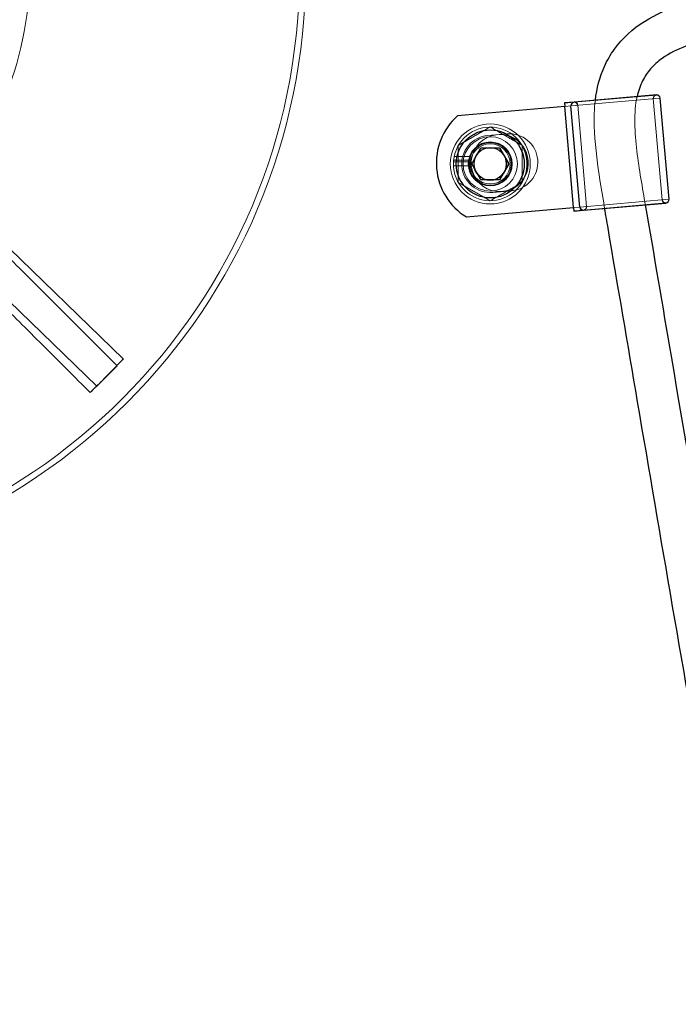
# Model space of a CAD drawing. Units: millimetres. Extents: x 591 to 7942, y 74 to 10351.
# Drawn here: x 2667 to 2749, y 4785 to 4908 of the extents above; entities that cross this region are included whole.
import ezdxf

# ---------------------------------------------------------------- set-up
doc = ezdxf.new("R2010")
doc.units = ezdxf.units.MM
doc.header["$LTSCALE"] = 38
for name, color, linetype, lineweight in [('Dimensions(Hillmar_metric)', 7, 'Continuous', 13), ('Hidden Edges(Hillmar_metric)', 7, 'Continuous', 18), ('Overlay [based on Phantom Lines(Hillmar_metric)]', 7, 'Continuous', 25), ('Visible Edges(Hillmar_metric)', 7, 'Continuous', 25)]:
    doc.layers.add(name, color=color, linetype=linetype, lineweight=lineweight)
doc.styles.add('Hillmar_metric_Dimensions', font='arial.ttf')
doc.dimstyles.new('DEFAULT-ISO-Method 1b-Hillmar_metric', dxfattribs={"dimscale": 38, "dimtxt": 2, "dimasz": 2.5, "dimexe": 1, "dimexo": 1, "dimgap": 0.25, "dimtad": 1, "dimtih": 1, "dimtoh": 1, "dimrnd": 1e-08, "dimdsep": 46, "dimtxsty": 'Hillmar_metric_Dimensions', "dimcen": 0.09, "dimdle": 8, "dimclrd": 7, "dimclre": 7, "dimclrt": 7, "dimazin": 2, "dimtfac": 0.75, "dimtmove": 0, "dimatfit": 3, "dimfxl": 1, "dimtolj": 1, "dimlwd": 9, "dimlwe": 9, "dimarcsym": 0})

# ---------------------------------------------------------------- blocks, each defined once
blk = doc.blocks.new('*D24')
at = {"layer": 'Defpoints', "color": 0, "linetype": 'Continuous', "transparency": 16777216}
for p in [(2936.62, 5610.05), (2036.62, 4542.27), (2936.62, 4542.27)]:
    blk.add_point(p, dxfattribs=at)
at = {"layer": 'Dimensions(Hillmar_metric)', "color": 7, "linetype": 'Continuous', "lineweight": 9, "transparency": 16777216}
for p, q in [((2036.62, 4580.27), (2036.62, 5648.05)), ((2936.62, 4580.27), (2936.62, 5648.05)), ((2131.62, 5610.05), (2841.62, 5610.05))]:
    blk.add_line(p, q, dxfattribs=at)
at = {"layer": 'Dimensions(Hillmar_metric)', "color": 7, "linetype": 'Continuous', "transparency": 16777216}
for points in [[(2131.62, 5625.89), (2131.62, 5594.22), (2036.62, 5610.05)], [(2841.62, 5625.89), (2841.62, 5594.22), (2936.62, 5610.05)]]:
    blk.add_solid(points, dxfattribs=at)
at = {"layer": 'Dimensions(Hillmar_metric)', "color": 7, "linetype": 'Continuous', "lineweight": 13, "transparency": 16777216, "insert": (2486.62, 5658.87), "char_height": 76, "attachment_point": 5, "style": 'Hillmar_metric_Dimensions'}
blk.add_mtext('\\A1;900 MOUNT', dxfattribs=at)
blk = doc.blocks.new('*D26')
at = {"layer": 'Defpoints', "color": 0, "linetype": 'Continuous', "transparency": 16777216}
for p in [(2826.62, 4983.37), (1778.3, 4473.37), (2936.62, 4473.37)]:
    blk.add_point(p, dxfattribs=at)
at = {"layer": 'Dimensions(Hillmar_metric)', "color": 7, "linetype": 'Continuous', "lineweight": 9, "transparency": 16777216}
for p, q in [((2788.62, 4983.37), (1740.3, 4983.37)), ((1778.3, 4888.37), (1778.3, 4776.67)), ((1778.3, 4568.37), (1778.3, 4680.06)), ((2898.62, 4473.37), (1740.3, 4473.37))]:
    blk.add_line(p, q, dxfattribs=at)
at = {"layer": 'Dimensions(Hillmar_metric)', "color": 7, "linetype": 'Continuous', "transparency": 16777216}
for points in [[(1762.46, 4888.37), (1794.13, 4888.37), (1778.3, 4983.37)], [(1762.46, 4568.37), (1794.13, 4568.37), (1778.3, 4473.37)]]:
    blk.add_solid(points, dxfattribs=at)
at = {"layer": 'Dimensions(Hillmar_metric)', "color": 7, "linetype": 'Continuous', "lineweight": 13, "transparency": 16777216, "insert": (1778.3, 4728.37), "char_height": 76, "attachment_point": 5, "style": 'Hillmar_metric_Dimensions'}
blk.add_mtext('\\A1;510', dxfattribs=at)
blk = doc.blocks.new('*D27')
at = {"layer": 'Defpoints', "color": 0, "linetype": 'Continuous', "transparency": 16777216}
for p in [(1778.3, 5153.37), (2513.48, 5153.37), (2826.62, 4983.37)]:
    blk.add_point(p, dxfattribs=at)
at = {"layer": 'Dimensions(Hillmar_metric)', "color": 7, "linetype": 'Continuous', "lineweight": 9, "transparency": 16777216}
for p, q in [((1778.3, 5248.37), (1778.3, 5343.37)), ((2475.48, 5153.37), (1740.3, 5153.37)), ((1778.3, 5153.37), (1778.3, 5116.67)), ((1778.3, 4983.37), (1778.3, 5020.06)), ((2788.62, 4983.37), (1740.3, 4983.37)), ((1778.3, 4888.37), (1778.3, 4793.37))]:
    blk.add_line(p, q, dxfattribs=at)
at = {"layer": 'Dimensions(Hillmar_metric)', "color": 7, "linetype": 'Continuous', "transparency": 16777216}
for points in [[(1762.46, 5248.37), (1794.13, 5248.37), (1778.3, 5153.37)], [(1762.46, 4888.37), (1794.13, 4888.37), (1778.3, 4983.37)]]:
    blk.add_solid(points, dxfattribs=at)
at = {"layer": 'Dimensions(Hillmar_metric)', "color": 7, "linetype": 'Continuous', "lineweight": 13, "transparency": 16777216, "insert": (1778.3, 5068.37), "char_height": 76, "attachment_point": 5, "style": 'Hillmar_metric_Dimensions'}
blk.add_mtext('\\A1;170', dxfattribs=at)

msp = doc.modelspace()

# ---------------------------------------------------------------- linework, layer by layer
at = {"layer": 'Hidden Edges(Hillmar_metric)'}
for p, q in [((2638.217, 4906.442), (2680.017, 4865.96)), ((2676.713, 4862.548), (2634.913, 4903.03)), ((2736.014, 4897.576), (2747.122, 4898.547)), ((2746.682, 4898.917), (2736.383, 4898.016)), ((2747.394, 4885.823), (2746.287, 4898.474)), ((2736.383, 4898.016), (2735.188, 4897.911)), ((2736.014, 4897.576), (2735.224, 4897.506)), ((2736.849, 4897.649), (2737.956, 4884.997)), ((2725.591, 4893.872), (2727.969, 4894.08)), ((2721.397, 4891.25), (2723.368, 4891.25)), ((2723.213, 4890.557), (2721.308, 4890.557)), ((2721.308, 4890.077), (2723.213, 4890.077)), ((2723.24, 4890.77), (2721.324, 4890.77)), ((2728.591, 4886.97), (2726.213, 4886.762)), ((2736.33, 4884.855), (2737.121, 4884.924)), ((2748.229, 4885.896), (2737.121, 4884.924)), ((2737.561, 4884.555), (2747.859, 4885.456)), ((2736.366, 4884.45), (2737.561, 4884.555)), ((2680.045, 4865.932), (2678.393, 4864.227)), ((2680.017, 4865.96), (2680.045, 4865.932)), ((2678.393, 4864.227), (2676.741, 4862.521)), ((2677.584, 4863.404), (2679.263, 4865.083)), ((2679.249, 4865.097), (2679.263, 4865.083)), ((2675.904, 4861.725), (2677.584, 4863.404)), ((2675.904, 4861.725), (2675.891, 4861.739)), ((2676.741, 4862.521), (2676.713, 4862.548))]:
    msp.add_line(p, q, dxfattribs=at)
for centre, radius in [((2626.621, 4914.367), 76.2), ((2626.621, 4914.367), 75.442), ((2725.902, 4890.317), 5), ((2725.902, 4890.317), 3.4), ((2725.902, 4890.317), 2.75), ((2725.902, 4890.317), 2.65), ((2725.902, 4890.317), 2.5), ((2725.902, 4890.317), 2.5), ((2725.902, 4890.317), 2.067), ((2725.902, 4890.317), 2.009)]:
    msp.add_circle(centre, radius, dxfattribs=at)
for centre, radius, start, end in [((2626.621, 4914.367), 41.708, 315.91734, 0.91734), ((2746.717, 4898.512), 0.432, 95, 185), ((2746.717, 4898.512), 0.406, 95, 185), ((2746.717, 4898.512), 0.406, 5, 95), ((2736.419, 4897.611), 0.406, 5, 185), ((2736.419, 4897.611), 0.432, 5, 95), ((2725.902, 4890.317), 4.6, 174.3507, 168.30002), ((2725.902, 4890.317), 3.569, 95, 275), ((2727.091, 4890.421), 3.569, 67.74736, 302.25264), ((2728.28, 4890.525), 3.569, 275, 95), ((2725.902, 4890.317), 2.7, 170.34523, 159.78835), ((2725.902, 4890.317), 4.6, 168.30002, 174.3507), ((2725.902, 4890.317), 2.7, 159.78835, 170.34523), ((2737.525, 4884.959), 0.406, 185, 5), ((2737.525, 4884.959), 0.432, 275, 5), ((2747.824, 4885.86), 0.432, 185, 275), ((2747.824, 4885.86), 0.406, 185, 275), ((2747.824, 4885.86), 0.406, 275, 5)]:
    msp.add_arc(centre, radius, start, end, dxfattribs=at)
for points, knots in [([(2744.261, 4898.731), (2744.149, 4898.23), (2744.075, 4897.721), (2743.933, 4896.035), (2743.974, 4894.843), (2744.247, 4891.355), (2744.63, 4889.066), (2745.107, 4886.257), (2745.196, 4885.731), (2745.285, 4885.205)], [13.6211552, 13.6211552, 13.6211552, 13.6211552, 13.7736071, 13.7736071, 14.1287511, 14.1287511, 14.8233031, 14.8233031, 14.9833959, 14.9833959, 14.9833959, 14.9833959]), ([(2740.204, 4884.76), (2739.879, 4886.639), (2739.563, 4888.52), (2739.038, 4892.459), (2738.84, 4894.532), (2738.928, 4897.156), (2738.971, 4897.716), (2739.04, 4898.274)], [78.7168959, 78.7168959, 78.7168959, 78.7168959, 79.2888406, 79.2888406, 79.9090751, 79.9090751, 80.0762253, 80.0762253, 80.0762253, 80.0762253]), ([(2679.235, 4865.111), (2677.373, 4866.974), (2675.339, 4869.008), (2671.355, 4872.992), (2669.405, 4874.941), (2665.963, 4878.384), (2664.153, 4880.194), (2660.773, 4883.573), (2659.204, 4885.142), (2657.839, 4886.508), (2657.792, 4886.555), (2657.745, 4886.602)], [6.3171518, 6.3171518, 6.3171518, 6.3171518, 7.1073673, 7.1073673, 7.8975827, 7.8975827, 8.6880551, 8.6880551, 9.4785275, 9.4785275, 9.5067431, 9.5067431, 9.5067431, 9.5067431]), ([(2654.386, 4883.243), (2654.433, 4883.196), (2654.48, 4883.149), (2655.845, 4881.784), (2657.415, 4880.214), (2660.794, 4876.835), (2662.604, 4875.025), (2666.046, 4871.583), (2667.996, 4869.633), (2671.98, 4865.649), (2674.014, 4863.615), (2675.877, 4861.752)], [15.7667133, 15.7667133, 15.7667133, 15.7667133, 15.794929, 15.794929, 16.5854014, 16.5854014, 17.3758737, 17.3758737, 18.1660892, 18.1660892, 18.9563046, 18.9563046, 18.9563046, 18.9563046]), ([(2680.031, 4865.946), (2679.536, 4865.417), (2679.036, 4864.892), (2678.486, 4864.322), (2678.44, 4864.274), (2678.393, 4864.227)], [-0.21755465, -0.21755465, -0.21755465, -0.21755465, 0, 0, 0.02002758, 0.02002758, 0.02002758, 0.02002758]), ([(2678.393, 4864.227), (2678.347, 4864.179), (2678.3, 4864.131), (2677.748, 4863.563), (2677.239, 4863.046), (2676.727, 4862.534)], [-1.76107092, -1.76107092, -1.76107092, -1.76107092, -1.74105702, -1.74105702, -1.52365101, -1.52365101, -1.52365101, -1.52365101]), ([(2677.584, 4863.404), (2677.631, 4863.451), (2677.678, 4863.499), (2678.237, 4864.059), (2678.745, 4864.576), (2679.249, 4865.097)], [-1.76107089, -1.76107089, -1.76107089, -1.76107089, -1.74105699, -1.74105699, -1.52365099, -1.52365099, -1.52365099, -1.52365099]), ([(2675.891, 4861.739), (2676.411, 4862.243), (2676.928, 4862.75), (2677.489, 4863.31), (2677.536, 4863.357), (2677.584, 4863.404)], [-0.21755465, -0.21755465, -0.21755465, -0.21755465, 0, 0, 0.02002758, 0.02002758, 0.02002758, 0.02002758])]:
    msp.add_open_spline(points, degree=3, knots=knots, dxfattribs=at)
for points in [[(2721.902, 4892.626), (2723.902, 4893.781), (2725.902, 4894.935)], [(2725.902, 4894.935), (2727.902, 4893.781), (2729.902, 4892.626)], [(2721.902, 4888.007), (2721.902, 4890.317), (2721.902, 4892.626)], [(2729.902, 4892.626), (2729.902, 4890.317), (2729.902, 4888.007)], [(2725.902, 4885.698), (2723.902, 4886.853), (2721.902, 4888.007)], [(2729.902, 4888.007), (2727.902, 4886.853), (2725.902, 4885.698)]]:
    msp.add_rational_spline(points, [1, 1.15470053838, 1], degree=2, dxfattribs=at)
for points in [[(2679.249, 4865.097), (2679.245, 4865.102), (2679.24, 4865.106), (2679.235, 4865.111)], [(2675.877, 4861.752), (2675.881, 4861.748), (2675.886, 4861.743), (2675.891, 4861.739)]]:
    msp.add_open_spline(points, degree=3, dxfattribs=at)
at = {"layer": 'Overlay [based on Phantom Lines(Hillmar_metric)]'}
for p, q in [((2746.679, 4898.942), (2736.381, 4898.041)), ((2746.679, 4898.942), (2736.381, 4898.041)), ((2746.679, 4898.942), (2736.381, 4898.041)), ((2748.254, 4885.898), (2747.147, 4898.55)), ((2748.254, 4885.898), (2747.147, 4898.55)), ((2748.254, 4885.898), (2747.147, 4898.55)), ((2735.224, 4897.506), (2721.814, 4896.333)), ((2735.224, 4897.506), (2721.814, 4896.333)), ((2735.224, 4897.506), (2721.814, 4896.333)), ((2736.381, 4898.041), (2735.186, 4897.937)), ((2736.381, 4898.041), (2735.186, 4897.937)), ((2736.381, 4898.041), (2735.186, 4897.937)), ((2735.186, 4897.937), (2735.224, 4897.506)), ((2735.186, 4897.937), (2735.224, 4897.506)), ((2735.186, 4897.937), (2735.224, 4897.506)), ((2736.33, 4884.855), (2735.224, 4897.506)), ((2736.33, 4884.855), (2735.224, 4897.506)), ((2736.33, 4884.855), (2735.224, 4897.506)), ((2737.095, 4884.922), (2735.988, 4897.573)), ((2737.095, 4884.922), (2735.988, 4897.573)), ((2737.095, 4884.922), (2735.988, 4897.573)), ((2723.592, 4890.317), (2724.747, 4892.317)), ((2723.592, 4890.317), (2724.747, 4892.317)), ((2723.592, 4890.317), (2724.747, 4892.317)), ((2724.747, 4892.317), (2727.057, 4892.317)), ((2724.747, 4892.317), (2727.057, 4892.317)), ((2724.747, 4892.317), (2727.057, 4892.317)), ((2727.057, 4892.317), (2728.211, 4890.317)), ((2727.057, 4892.317), (2728.211, 4890.317)), ((2727.057, 4892.317), (2728.211, 4890.317)), ((2724.747, 4888.317), (2723.592, 4890.317)), ((2724.747, 4888.317), (2723.592, 4890.317)), ((2724.747, 4888.317), (2723.592, 4890.317)), ((2728.211, 4890.317), (2727.057, 4888.317)), ((2728.211, 4890.317), (2727.057, 4888.317)), ((2728.211, 4890.317), (2727.057, 4888.317)), ((2727.057, 4888.317), (2724.747, 4888.317)), ((2727.057, 4888.317), (2724.747, 4888.317)), ((2727.057, 4888.317), (2724.747, 4888.317)), ((2737.563, 4884.529), (2747.862, 4885.43)), ((2737.563, 4884.529), (2747.862, 4885.43)), ((2737.563, 4884.529), (2747.862, 4885.43)), ((2722.921, 4883.682), (2736.33, 4884.855)), ((2722.921, 4883.682), (2736.33, 4884.855)), ((2722.921, 4883.682), (2736.33, 4884.855)), ((2736.33, 4884.855), (2736.368, 4884.425)), ((2736.33, 4884.855), (2736.368, 4884.425)), ((2736.33, 4884.855), (2736.368, 4884.425)), ((2736.368, 4884.425), (2737.563, 4884.529)), ((2736.368, 4884.425), (2737.563, 4884.529)), ((2736.368, 4884.425), (2737.563, 4884.529))]:
    msp.add_line(p, q, dxfattribs=at)
msp.add_circle((2725.902, 4890.317), 4.25, dxfattribs=at)
msp.add_circle((2725.902, 4890.317), 4.25, dxfattribs=at)
msp.add_circle((2725.902, 4890.317), 4.25, dxfattribs=at)
for centre, radius, start, end in [((2746.717, 4898.512), 0.432, 5, 95), ((2746.717, 4898.512), 0.432, 5, 95), ((2746.717, 4898.512), 0.432, 5, 95), ((2736.419, 4897.611), 0.432, 95, 185), ((2736.419, 4897.611), 0.432, 95, 185), ((2736.419, 4897.611), 0.432, 95, 185), ((2727.091, 4890.421), 7.925, 131.7473, 238.2527), ((2727.091, 4890.421), 7.925, 131.7473, 238.2527), ((2727.091, 4890.421), 7.925, 131.7473, 238.2527), ((2727.091, 4890.421), 3.569, 302.25264, 67.74736), ((2727.091, 4890.421), 3.569, 302.25264, 67.74736), ((2727.091, 4890.421), 3.569, 302.25264, 67.74736), ((2747.824, 4885.86), 0.432, 275, 5), ((2747.824, 4885.86), 0.432, 275, 5), ((2747.824, 4885.86), 0.432, 275, 5), ((2737.525, 4884.959), 0.432, 185, 275), ((2737.525, 4884.959), 0.432, 185, 275), ((2737.525, 4884.959), 0.432, 185, 275)]:
    msp.add_arc(centre, radius, start, end, dxfattribs=at)
for points, knots in [([(2739.04, 4898.274), (2739.22, 4899.73), (2739.582, 4901.171), (2740.524, 4903.259), (2740.946, 4903.992), (2742.428, 4906.048), (2743.735, 4907.227), (2746.591, 4909.029), (2748.166, 4909.694), (2751.689, 4910.768), (2753.68, 4911.118), (2759.047, 4911.694), (2762.462, 4911.677), (2772.665, 4911.144), (2779.437, 4910.149), (2786.769, 4908.949), (2787.379, 4908.848), (2787.989, 4908.745)], [80.0762253, 80.0762253, 80.0762253, 80.0762253, 80.5124527, 80.5124527, 80.7637053, 80.7637053, 81.2737467, 81.2737467, 81.7789321, 81.7789321, 82.382217, 82.382217, 83.4048905, 83.4048905, 85.4631935, 85.4631935, 85.6500831, 85.6500831, 85.6500831, 85.6500831]), ([(2739.04, 4898.274), (2739.22, 4899.73), (2739.582, 4901.171), (2740.524, 4903.259), (2740.946, 4903.992), (2742.428, 4906.048), (2743.735, 4907.227), (2746.591, 4909.029), (2748.166, 4909.694), (2751.689, 4910.768), (2753.68, 4911.118), (2759.047, 4911.694), (2762.462, 4911.677), (2772.665, 4911.144), (2779.437, 4910.149), (2786.769, 4908.949), (2787.379, 4908.848), (2787.989, 4908.745)], [80.0762253, 80.0762253, 80.0762253, 80.0762253, 80.5124527, 80.5124527, 80.7637053, 80.7637053, 81.2737467, 81.2737467, 81.7789321, 81.7789321, 82.382217, 82.382217, 83.4048905, 83.4048905, 85.4631935, 85.4631935, 85.6500831, 85.6500831, 85.6500831, 85.6500831]), ([(2739.04, 4898.274), (2739.22, 4899.73), (2739.582, 4901.171), (2740.524, 4903.259), (2740.946, 4903.992), (2742.428, 4906.048), (2743.735, 4907.227), (2746.591, 4909.029), (2748.166, 4909.694), (2751.689, 4910.768), (2753.68, 4911.118), (2759.047, 4911.694), (2762.462, 4911.677), (2772.665, 4911.144), (2779.437, 4910.149), (2786.769, 4908.949), (2787.379, 4908.848), (2787.989, 4908.745)], [80.0762253, 80.0762253, 80.0762253, 80.0762253, 80.5124527, 80.5124527, 80.7637053, 80.7637053, 81.2737467, 81.2737467, 81.7789321, 81.7789321, 82.382217, 82.382217, 83.4048905, 83.4048905, 85.4631935, 85.4631935, 85.6500831, 85.6500831, 85.6500831, 85.6500831]), ([(2798.431, 4901.769), (2797.181, 4901.991), (2795.93, 4902.214), (2787.07, 4903.776), (2779.434, 4905.122), (2767.84, 4906.34), (2763.92, 4906.618), (2757.767, 4906.465), (2755.515, 4906.287), (2752.313, 4905.637), (2751.314, 4905.374), (2749.306, 4904.642), (2748.287, 4904.151), (2746.856, 4903.122), (2746.363, 4902.681), (2745.554, 4901.737), (2745.221, 4901.237), (2744.641, 4900.087), (2744.415, 4899.417), (2744.261, 4898.731)], [7.8139772, 7.8139772, 7.8139772, 7.8139772, 8.198462, 8.198462, 10.5368451, 10.5368451, 11.7173306, 11.7173306, 12.3932198, 12.3932198, 12.7028514, 12.7028514, 13.0376734, 13.0376734, 13.2339912, 13.2339912, 13.4120815, 13.4120815, 13.6211552, 13.6211552, 13.6211552, 13.6211552]), ([(2798.431, 4901.769), (2797.181, 4901.991), (2795.93, 4902.214), (2787.07, 4903.776), (2779.434, 4905.122), (2767.84, 4906.34), (2763.92, 4906.618), (2757.767, 4906.465), (2755.515, 4906.287), (2752.313, 4905.637), (2751.314, 4905.374), (2749.306, 4904.642), (2748.287, 4904.151), (2746.856, 4903.122), (2746.363, 4902.681), (2745.554, 4901.737), (2745.221, 4901.237), (2744.641, 4900.087), (2744.415, 4899.417), (2744.261, 4898.731)], [7.8139772, 7.8139772, 7.8139772, 7.8139772, 8.198462, 8.198462, 10.5368451, 10.5368451, 11.7173306, 11.7173306, 12.3932198, 12.3932198, 12.7028514, 12.7028514, 13.0376734, 13.0376734, 13.2339912, 13.2339912, 13.4120815, 13.4120815, 13.6211552, 13.6211552, 13.6211552, 13.6211552]), ([(2798.431, 4901.769), (2797.181, 4901.991), (2795.93, 4902.214), (2787.07, 4903.776), (2779.434, 4905.122), (2767.84, 4906.34), (2763.92, 4906.618), (2757.767, 4906.465), (2755.515, 4906.287), (2752.313, 4905.637), (2751.314, 4905.374), (2749.306, 4904.642), (2748.287, 4904.151), (2746.856, 4903.122), (2746.363, 4902.681), (2745.554, 4901.737), (2745.221, 4901.237), (2744.641, 4900.087), (2744.415, 4899.417), (2744.261, 4898.731)], [7.8139772, 7.8139772, 7.8139772, 7.8139772, 8.198462, 8.198462, 10.5368451, 10.5368451, 11.7173306, 11.7173306, 12.3932198, 12.3932198, 12.7028514, 12.7028514, 13.0376734, 13.0376734, 13.2339912, 13.2339912, 13.4120815, 13.4120815, 13.6211552, 13.6211552, 13.6211552, 13.6211552]), ([(2745.285, 4885.205), (2746.357, 4878.896), (2747.436, 4872.588), (2751.999, 4845.774), (2755.494, 4825.27), (2770.21, 4743.277), (2783.003, 4681.716), (2808.611, 4605.237), (2815.108, 4588.278), (2822.02, 4571.482)], [14.9833959, 14.9833959, 14.9833959, 14.9833959, 16.903276, 16.903276, 23.1432322, 23.1432322, 41.8940774, 41.8940774, 47.3389539, 47.3389539, 47.3389539, 47.3389539]), ([(2745.285, 4885.205), (2746.357, 4878.896), (2747.436, 4872.588), (2751.999, 4845.774), (2755.494, 4825.27), (2770.21, 4743.277), (2783.003, 4681.716), (2808.611, 4605.237), (2815.108, 4588.278), (2822.02, 4571.482)], [14.9833959, 14.9833959, 14.9833959, 14.9833959, 16.903276, 16.903276, 23.1432322, 23.1432322, 41.8940774, 41.8940774, 47.3389539, 47.3389539, 47.3389539, 47.3389539]), ([(2745.285, 4885.205), (2746.357, 4878.896), (2747.436, 4872.588), (2751.999, 4845.774), (2755.494, 4825.27), (2770.21, 4743.277), (2783.003, 4681.716), (2808.611, 4605.237), (2815.108, 4588.278), (2822.02, 4571.482)], [14.9833959, 14.9833959, 14.9833959, 14.9833959, 16.903276, 16.903276, 23.1432322, 23.1432322, 41.8940774, 41.8940774, 47.3389539, 47.3389539, 47.3389539, 47.3389539]), ([(2817.266, 4569.464), (2802.585, 4604.906), (2790.611, 4641.541), (2773.929, 4705.035), (2768.032, 4731.713), (2755.973, 4792.4), (2750.132, 4826.489), (2743.096, 4867.806), (2741.867, 4875.036), (2740.493, 4883.097), (2740.347, 4883.929), (2740.204, 4884.76)], [46.1953193, 46.1953193, 46.1953193, 46.1953193, 57.7015434, 57.7015434, 65.890199, 65.890199, 76.2635624, 76.2635624, 78.4637466, 78.4637466, 78.7168959, 78.7168959, 78.7168959, 78.7168959]), ([(2817.266, 4569.464), (2802.585, 4604.906), (2790.611, 4641.541), (2773.929, 4705.035), (2768.032, 4731.713), (2755.973, 4792.4), (2750.132, 4826.489), (2743.096, 4867.806), (2741.867, 4875.036), (2740.493, 4883.097), (2740.347, 4883.929), (2740.204, 4884.76)], [46.1953193, 46.1953193, 46.1953193, 46.1953193, 57.7015434, 57.7015434, 65.890199, 65.890199, 76.2635624, 76.2635624, 78.4637466, 78.4637466, 78.7168959, 78.7168959, 78.7168959, 78.7168959]), ([(2817.266, 4569.464), (2802.585, 4604.906), (2790.611, 4641.541), (2773.929, 4705.035), (2768.032, 4731.713), (2755.973, 4792.4), (2750.132, 4826.489), (2743.096, 4867.806), (2741.867, 4875.036), (2740.493, 4883.097), (2740.347, 4883.929), (2740.204, 4884.76)], [46.1953193, 46.1953193, 46.1953193, 46.1953193, 57.7015434, 57.7015434, 65.890199, 65.890199, 76.2635624, 76.2635624, 78.4637466, 78.4637466, 78.7168959, 78.7168959, 78.7168959, 78.7168959])]:
    msp.add_open_spline(points, degree=3, knots=knots, dxfattribs=at)
at = {"layer": 'Visible Edges(Hillmar_metric)'}
for p, q in [((2746.679, 4898.942), (2736.381, 4898.041)), ((2748.254, 4885.898), (2747.147, 4898.55)), ((2735.224, 4897.506), (2721.814, 4896.333)), ((2736.381, 4898.041), (2735.186, 4897.937)), ((2735.186, 4897.937), (2735.224, 4897.506)), ((2736.33, 4884.855), (2735.224, 4897.506)), ((2737.095, 4884.922), (2735.988, 4897.573)), ((2723.592, 4890.317), (2724.747, 4892.317)), ((2724.747, 4892.317), (2727.057, 4892.317)), ((2727.057, 4892.317), (2728.211, 4890.317)), ((2724.747, 4888.317), (2723.592, 4890.317)), ((2728.211, 4890.317), (2727.057, 4888.317)), ((2727.057, 4888.317), (2724.747, 4888.317)), ((2737.563, 4884.529), (2747.862, 4885.43)), ((2722.921, 4883.682), (2736.33, 4884.855)), ((2736.33, 4884.855), (2736.368, 4884.425)), ((2736.368, 4884.425), (2737.563, 4884.529))]:
    msp.add_line(p, q, dxfattribs=at)
msp.add_circle((2725.902, 4890.317), 4.25, dxfattribs=at)
for centre, radius, start, end in [((2746.717, 4898.512), 0.432, 5, 95), ((2736.419, 4897.611), 0.432, 95, 185), ((2727.091, 4890.421), 7.925, 131.7473, 238.2527), ((2727.091, 4890.421), 3.569, 302.25264, 67.74736), ((2747.824, 4885.86), 0.432, 275, 5), ((2737.525, 4884.959), 0.432, 185, 275)]:
    msp.add_arc(centre, radius, start, end, dxfattribs=at)
for points, knots in [([(2739.04, 4898.274), (2739.22, 4899.73), (2739.582, 4901.171), (2740.524, 4903.259), (2740.946, 4903.992), (2742.428, 4906.048), (2743.735, 4907.227), (2746.591, 4909.029), (2748.166, 4909.694), (2751.689, 4910.768), (2753.68, 4911.118), (2759.047, 4911.694), (2762.462, 4911.677), (2772.665, 4911.144), (2779.437, 4910.149), (2786.769, 4908.949), (2787.379, 4908.848), (2787.989, 4908.745)], [80.0762253, 80.0762253, 80.0762253, 80.0762253, 80.5124527, 80.5124527, 80.7637053, 80.7637053, 81.2737467, 81.2737467, 81.7789321, 81.7789321, 82.382217, 82.382217, 83.4048905, 83.4048905, 85.4631935, 85.4631935, 85.6500831, 85.6500831, 85.6500831, 85.6500831]), ([(2798.431, 4901.769), (2797.181, 4901.991), (2795.93, 4902.214), (2787.07, 4903.776), (2779.434, 4905.122), (2767.84, 4906.34), (2763.92, 4906.618), (2757.767, 4906.465), (2755.515, 4906.287), (2752.313, 4905.637), (2751.314, 4905.374), (2749.306, 4904.642), (2748.287, 4904.151), (2746.856, 4903.122), (2746.363, 4902.681), (2745.554, 4901.737), (2745.221, 4901.237), (2744.641, 4900.087), (2744.415, 4899.417), (2744.261, 4898.731)], [7.8139772, 7.8139772, 7.8139772, 7.8139772, 8.198462, 8.198462, 10.5368451, 10.5368451, 11.7173306, 11.7173306, 12.3932198, 12.3932198, 12.7028514, 12.7028514, 13.0376734, 13.0376734, 13.2339912, 13.2339912, 13.4120815, 13.4120815, 13.6211552, 13.6211552, 13.6211552, 13.6211552]), ([(2745.285, 4885.205), (2746.357, 4878.896), (2747.436, 4872.588), (2751.999, 4845.774), (2755.494, 4825.27), (2770.21, 4743.277), (2783.003, 4681.716), (2808.611, 4605.237), (2815.108, 4588.278), (2822.02, 4571.482)], [14.9833959, 14.9833959, 14.9833959, 14.9833959, 16.903276, 16.903276, 23.1432322, 23.1432322, 41.8940774, 41.8940774, 47.3389539, 47.3389539, 47.3389539, 47.3389539]), ([(2817.266, 4569.464), (2802.585, 4604.906), (2790.611, 4641.541), (2773.929, 4705.035), (2768.032, 4731.713), (2755.973, 4792.4), (2750.132, 4826.489), (2743.096, 4867.806), (2741.867, 4875.036), (2740.493, 4883.097), (2740.347, 4883.929), (2740.204, 4884.76)], [46.1953193, 46.1953193, 46.1953193, 46.1953193, 57.7015434, 57.7015434, 65.890199, 65.890199, 76.2635624, 76.2635624, 78.4637466, 78.4637466, 78.7168959, 78.7168959, 78.7168959, 78.7168959])]:
    msp.add_open_spline(points, degree=3, knots=knots, dxfattribs=at)

# ---------------------------------------------------------------- dimensions: what is measured, and where the dimension line sits
at = {"layer": 'Dimensions(Hillmar_metric)', "color": 7, "linetype": 'Continuous', "lineweight": 13}
dim = msp.add_linear_dim(base=(2936.621, 5610.052), p1=(2036.621, 4542.267), p2=(2936.621, 4542.267), angle=180, text='<> MOUNT', dimstyle='DEFAULT-ISO-Method 1b-Hillmar_metric', override={"dimgap": 0.25, "dimtih": 0, "dimtoh": 0, "dimdec": 2, "dimtol": 0, "dimlim": 0, "dimtp": 0, "dimtm": 0, "dimtdec": 2, "dimtofl": 0, "dimatfit": 1}, dxfattribs=at)
dim.commit()
dim.dimension.update_dxf_attribs({"geometry": '*D24', "text_midpoint": (2486.621, 5610.052), "dimtype": 160})
for base, p2, angle, override, picture, middle in [((1778.297, 5153.367), (2513.482, 5153.367), 270, {"dimgap": 0.25, "dimdec": 2, "dimtol": 0, "dimlim": 0, "dimtp": 0, "dimtm": 0, "dimtdec": 2, "dimtofl": 1, "dimatfit": 1}, '*D27', (1778.297, 5068.367)), ((1778.297, 4473.367), (2936.621, 4473.367), 90, {"dimgap": 0.25, "dimdec": 2, "dimtol": 0, "dimlim": 0, "dimtp": 0, "dimtm": 0, "dimtdec": 2, "dimtofl": 0, "dimatfit": 1}, '*D26', (1778.297, 4728.367))]:
    dim = msp.add_linear_dim(base=base, p1=(2826.621, 4983.367), p2=p2, angle=angle, dimstyle='DEFAULT-ISO-Method 1b-Hillmar_metric', override=override, dxfattribs=at)
    dim.commit()
    dim.dimension.update_dxf_attribs({"geometry": picture, "text_midpoint": middle, "dimtype": 160})

doc.saveas('drawing.dxf')
